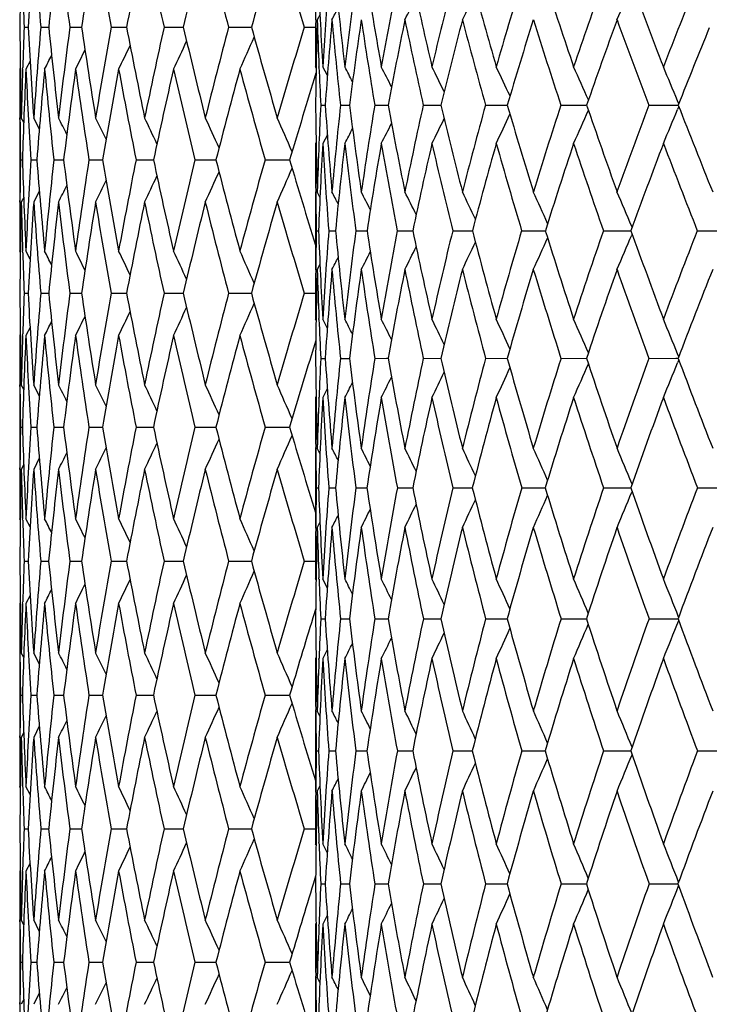
# Model space of a CAD drawing. Units: inches. Extents: x 0 to 11, y 0 to 8.5.
# Drawn here: x 6.6 to 6.9, y 3.6 to 3.9 of the extents above; entities that cross this region are included whole.
import ezdxf

# ---------------------------------------------------------------- set-up
doc = ezdxf.new("R2010")
doc.units = ezdxf.units.IN
doc.header["$LTSCALE"] = 0.605
doc.header["$MEASUREMENT"] = 0
doc.layers.get('0').update_dxf_attribs({"linetype": 'CONTINUOUS'})

msp = doc.modelspace()

# ---------------------------------------------------------------- linework, layer by layer
at = {"color": 7, "linetype": 'Continuous'}
for p, q in [((6.73469, 3.89446), (6.73469, 3.87213)), ((6.73605, 3.87363), (6.73524, 3.87213)), ((6.6485, 3.86989), (6.64967, 3.86989)), ((6.65344, 3.86989), (6.65577, 3.86989)), ((6.66202, 3.86989), (6.6655, 3.86989)), ((6.6742, 3.86989), (6.67881, 3.86989)), ((6.6899, 3.86989), (6.6956, 3.86989)), ((6.709, 3.86989), (6.71576, 3.86989)), ((6.73139, 3.86989), (6.73469, 3.86989)), ((6.65025, 3.85983), (6.64904, 3.85746)), ((6.64737, 3.85781), (6.64719, 3.85746)), ((6.64805, 3.85749), (6.64807, 3.85801)), ((6.73489, 3.85779), (6.73469, 3.85816)), ((6.73574, 3.85811), (6.73574, 3.85817)), ((6.73823, 3.85563), (6.73687, 3.85816)), ((6.84221, 3.84725), (6.84186, 3.84811)), ((6.73625, 3.84684), (6.73698, 3.84684)), ((6.73698, 3.84684), (6.73759, 3.84684)), ((6.74211, 3.84684), (6.74477, 3.84685)), ((6.75225, 3.84684), (6.75567, 3.84685)), ((6.75567, 3.84685), (6.75622, 3.84685)), ((6.76659, 3.84684), (6.77183, 3.84685)), ((6.78501, 3.84684), (6.79147, 3.84685)), ((6.80732, 3.84684), (6.81494, 3.84685)), ((6.83334, 3.84684), (6.84205, 3.84685)), ((6.84221, 3.84644), (6.84186, 3.84558)), ((6.64719, 3.84309), (6.64719, 3.81813)), ((6.64726, 3.84257), (6.64725, 3.84309)), ((6.64837, 3.84168), (6.64765, 3.84309)), ((6.653, 3.83981), (6.65134, 3.84309)), ((6.73489, 3.83587), (6.73469, 3.8355)), ((6.73822, 3.83804), (6.73687, 3.8355)), ((6.64741, 3.83061), (6.64799, 3.83061)), ((6.65051, 3.83061), (6.65226, 3.83061)), ((6.65728, 3.83061), (6.66018, 3.83061)), ((6.66767, 3.83061), (6.67124, 3.83061)), ((6.67124, 3.83061), (6.67171, 3.83061)), ((6.68162, 3.83061), (6.6863, 3.83061)), ((6.6863, 3.83061), (6.68677, 3.83061)), ((6.69903, 3.83061), (6.70487, 3.83061)), ((6.70487, 3.83061), (6.70526, 3.83061)), ((6.7198, 3.83061), (6.72706, 3.83061)), ((6.653, 3.82141), (6.65134, 3.81813)), ((6.64725, 3.81813), (6.64726, 3.81865)), ((6.64837, 3.81953), (6.64765, 3.81813)), ((6.73469, 3.82114), (6.73469, 3.79818)), ((6.73477, 3.82113), (6.73477, 3.82122)), ((6.73604, 3.81962), (6.73524, 3.82114)), ((6.73604, 3.81962), (6.73524, 3.82114)), ((6.73495, 3.80967), (6.73562, 3.80967)), ((6.73864, 3.80967), (6.74064, 3.80967)), ((6.74665, 3.80967), (6.74996, 3.80967)), ((6.75892, 3.80967), (6.7635, 3.80967)), ((6.77532, 3.80967), (6.78114, 3.80967)), ((6.79571, 3.80967), (6.80272, 3.80967)), ((6.8199, 3.80967), (6.82804, 3.80967)), ((6.8284, 3.81068), (6.82828, 3.81096)), ((6.84768, 3.80967), (6.85678, 3.80967)), ((6.8284, 3.80867), (6.82828, 3.80839)), ((6.64737, 3.8033), (6.64719, 3.80366)), ((6.64807, 3.80315), (6.64805, 3.80363)), ((6.65024, 3.80127), (6.64904, 3.80366)), ((6.73477, 3.7981), (6.73477, 3.79819)), ((6.73604, 3.7997), (6.73524, 3.79818)), ((6.6485, 3.79114), (6.64967, 3.79114)), ((6.65344, 3.79114), (6.65577, 3.79114)), ((6.66203, 3.79114), (6.6655, 3.79114)), ((6.67421, 3.79114), (6.6788, 3.79114)), ((6.6899, 3.79114), (6.69559, 3.79114)), ((6.70901, 3.79114), (6.71575, 3.79114)), ((6.7314, 3.79114), (6.73469, 3.79114)), ((6.73489, 3.7831), (6.73469, 3.78348)), ((6.73575, 3.78343), (6.73574, 3.78364)), ((6.73821, 3.78091), (6.73687, 3.78348)), ((6.65024, 3.781), (6.64904, 3.77862)), ((6.64737, 3.77897), (6.64719, 3.77862)), ((6.64806, 3.77865), (6.64807, 3.77912)), ((6.7348, 3.77719), (6.73339, 3.77261)), ((6.73626, 3.77188), (6.73699, 3.77188)), ((6.73699, 3.77188), (6.73759, 3.77188)), ((6.74212, 3.77188), (6.74476, 3.77188)), ((6.75227, 3.77188), (6.75568, 3.77189)), ((6.75568, 3.77189), (6.7562, 3.77189)), ((6.76662, 3.77188), (6.77181, 3.77189)), ((6.78504, 3.77188), (6.79143, 3.77189)), ((6.80736, 3.77188), (6.81491, 3.77189)), ((6.83338, 3.77188), (6.84138, 3.77189)), ((6.84138, 3.77189), (6.84201, 3.77189)), ((6.84219, 3.77236), (6.84186, 3.77318)), ((6.84219, 3.77141), (6.84186, 3.77059)), ((6.64719, 3.76408), (6.64719, 3.739)), ((6.64726, 3.76358), (6.64725, 3.76408)), ((6.64837, 3.76267), (6.64765, 3.76408)), ((6.653, 3.76079), (6.65134, 3.76408)), ((6.73489, 3.76064), (6.73469, 3.76027)), ((6.73574, 3.76011), (6.73575, 3.76032)), ((6.73821, 3.76284), (6.73687, 3.76027)), ((6.64741, 3.75154), (6.64799, 3.75154)), ((6.65051, 3.75154), (6.65226, 3.75154)), ((6.65728, 3.75154), (6.66018, 3.75154)), ((6.66768, 3.75154), (6.67124, 3.75154)), ((6.67124, 3.75154), (6.67171, 3.75154)), ((6.68163, 3.75154), (6.6863, 3.75154)), ((6.6863, 3.75154), (6.68676, 3.75154)), ((6.69904, 3.75154), (6.70488, 3.75154)), ((6.70488, 3.75154), (6.70525, 3.75154)), ((6.71981, 3.75154), (6.72705, 3.75154)), ((6.73478, 3.74526), (6.73477, 3.74549)), ((6.73469, 3.74527), (6.73469, 3.72184)), ((6.73603, 3.74373), (6.73524, 3.74527)), ((6.64837, 3.74041), (6.64765, 3.739)), ((6.653, 3.74229), (6.65134, 3.739)), ((6.64725, 3.739), (6.64726, 3.73949)), ((6.82838, 3.73463), (6.82828, 3.73488)), ((6.73496, 3.73356), (6.73562, 3.73356)), ((6.73865, 3.73356), (6.74063, 3.73356)), ((6.74667, 3.73356), (6.74995, 3.73356)), ((6.75893, 3.73356), (6.76348, 3.73356)), ((6.77534, 3.73356), (6.78112, 3.73356)), ((6.79573, 3.73356), (6.80269, 3.73356)), ((6.81993, 3.73356), (6.828, 3.73356)), ((6.82838, 3.73249), (6.82828, 3.73225)), ((6.84772, 3.73356), (6.85678, 3.73356)), ((6.64737, 3.72407), (6.64719, 3.72442)), ((6.64807, 3.72393), (6.64806, 3.72439)), ((6.65024, 3.72203), (6.64904, 3.72442)), ((6.73603, 3.72338), (6.73524, 3.72184)), ((6.73477, 3.72162), (6.73478, 3.72185)), ((6.6485, 3.71187), (6.64967, 3.71187)), ((6.65344, 3.71187), (6.65577, 3.71187)), ((6.66203, 3.71187), (6.6655, 3.71187)), ((6.67421, 3.71187), (6.6788, 3.71187)), ((6.68991, 3.71187), (6.69559, 3.71187)), ((6.70901, 3.71187), (6.71575, 3.71187)), ((6.73141, 3.71187), (6.73469, 3.71187)), ((6.73489, 3.70622), (6.73469, 3.70659)), ((6.73575, 3.70655), (6.73574, 3.70686)), ((6.7382, 3.70399), (6.73687, 3.70659)), ((6.64737, 3.69968), (6.64719, 3.69932)), ((6.64806, 3.69936), (6.64807, 3.69982)), ((6.65024, 3.70171), (6.64904, 3.69932)), ((6.73477, 3.6978), (6.73392, 3.69505)), ((6.73626, 3.6948), (6.73758, 3.6948)), ((6.74212, 3.6948), (6.74475, 3.6948)), ((6.75228, 3.6948), (6.75569, 3.6948)), ((6.75569, 3.6948), (6.75619, 3.6948)), ((6.76663, 3.6948), (6.77114, 3.6948)), ((6.77114, 3.6948), (6.77179, 3.6948)), ((6.78505, 3.6948), (6.79141, 3.6948)), ((6.80738, 3.6948), (6.81488, 3.6948)), ((6.8334, 3.6948), (6.84138, 3.6948)), ((6.84138, 3.6948), (6.84198, 3.6948)), ((6.64719, 3.68475), (6.64719, 3.65967)), ((6.64725, 3.68475), (6.64726, 3.68426)), ((6.64837, 3.68334), (6.64765, 3.68475)), ((6.653, 3.68146), (6.65134, 3.68475)), ((6.7382, 3.68559), (6.73687, 3.68298)), ((6.73489, 3.68336), (6.73469, 3.68298)), ((6.73574, 3.68272), (6.73575, 3.68303)), ((6.64741, 3.67221), (6.64799, 3.67221)), ((6.65051, 3.67221), (6.65226, 3.67221)), ((6.65728, 3.67221), (6.66018, 3.67221)), ((6.66768, 3.67221), (6.67124, 3.67221)), ((6.67124, 3.67221), (6.67171, 3.67221)), ((6.68163, 3.67221), (6.6863, 3.67221)), ((6.6863, 3.67221), (6.68676, 3.67221)), ((6.69904, 3.67221), (6.70488, 3.67221)), ((6.70488, 3.67221), (6.70525, 3.67221)), ((6.71981, 3.67221), (6.72705, 3.67221)), ((6.73469, 3.66754), (6.73469, 3.64379)), ((6.73478, 3.66754), (6.73477, 3.66785)), ((6.73603, 3.666), (6.73524, 3.66754)), ((6.73603, 3.666), (6.73524, 3.66754)), ((6.64837, 3.66108), (6.64765, 3.65967)), ((6.653, 3.66296), (6.65134, 3.65967)), ((6.64725, 3.65967), (6.64726, 3.66016)), ((6.73496, 3.65567), (6.73562, 3.65567)), ((6.73865, 3.65567), (6.74063, 3.65567)), ((6.74667, 3.65567), (6.74994, 3.65567)), ((6.75894, 3.65567), (6.76347, 3.65567)), ((6.77535, 3.65567), (6.7811, 3.65567)), ((6.79575, 3.65567), (6.80267, 3.65567)), ((6.81995, 3.65567), (6.82799, 3.65567)), ((6.84774, 3.65567), (6.85678, 3.65567)), ((6.64737, 3.64477), (6.64719, 3.64513)), ((6.64806, 3.6451), (6.64807, 3.64462)), ((6.65024, 3.64274), (6.64904, 3.64513)), ((6.73477, 3.64349), (6.73478, 3.6438)), ((6.73603, 3.64534), (6.73524, 3.64379)), ((6.6485, 3.63261), (6.64967, 3.63261)), ((6.65344, 3.63261), (6.65577, 3.63261)), ((6.66203, 3.63261), (6.6655, 3.63261)), ((6.67421, 3.63261), (6.6788, 3.63261)), ((6.6899, 3.63261), (6.69559, 3.63261)), ((6.70901, 3.63261), (6.71575, 3.63261)), ((6.7314, 3.63261), (6.73469, 3.63261)), ((6.73489, 3.62782), (6.73469, 3.6282)), ((6.73576, 3.62816), (6.73574, 3.62853)), ((6.7382, 3.62559), (6.73687, 3.6282)), ((6.64737, 3.62044), (6.64719, 3.62009)), ((6.64806, 3.62012), (6.64807, 3.62059)), ((6.65024, 3.62247), (6.64904, 3.62009)), ((6.73476, 3.61855), (6.73412, 3.61647)), ((6.73626, 3.61628), (6.73758, 3.61628)), ((6.74213, 3.61628), (6.74475, 3.61628)), ((6.75229, 3.61628), (6.75569, 3.61628)), ((6.75569, 3.61628), (6.75618, 3.61628)), ((6.76664, 3.61628), (6.77114, 3.61628)), ((6.77114, 3.61628), (6.77178, 3.61628)), ((6.78507, 3.61628), (6.7914, 3.61628)), ((6.80739, 3.61628), (6.81487, 3.61628)), ((6.83342, 3.61628), (6.84138, 3.61628)), ((6.84138, 3.61628), (6.84197, 3.61628)), ((6.64719, 3.60562), (6.64719, 3.58066)), ((6.64726, 3.60509), (6.64725, 3.60562)), ((6.64837, 3.60421), (6.64765, 3.60562)), ((6.653, 3.60234), (6.65134, 3.60562)), ((6.7382, 3.60697), (6.73687, 3.60435)), ((6.73489, 3.60473), (6.73469, 3.60435)), ((6.73574, 3.60402), (6.73576, 3.6044)), ((6.64741, 3.59313), (6.64799, 3.59313)), ((6.65051, 3.59313), (6.65226, 3.59313)), ((6.65728, 3.59313), (6.66018, 3.59313)), ((6.66767, 3.59313), (6.67124, 3.59313)), ((6.67124, 3.59313), (6.67171, 3.59313)), ((6.68162, 3.59313), (6.6863, 3.59313)), ((6.6863, 3.59313), (6.68677, 3.59313)), ((6.69903, 3.59313), (6.70487, 3.59313)), ((6.70487, 3.59313), (6.70526, 3.59313)), ((6.7198, 3.59313), (6.72706, 3.59313)), ((6.73469, 3.58866), (6.73469, 3.56475)), ((6.73478, 3.58865), (6.73477, 3.58901)), ((6.73603, 3.58711), (6.73524, 3.58866)), ((6.73603, 3.58711), (6.73524, 3.58866)), ((6.653, 3.58394), (6.65134, 3.58066)), ((6.64725, 3.58066), (6.64726, 3.58118)), ((6.64837, 3.58206), (6.64765, 3.58066))]:
    msp.add_line(p, q, dxfattribs=at)
for centre, radius, start, end in [((8.29102, 3.85765), 1.64382, 178.64386, 179.5731), ((8.28552, 3.78071), 1.63828, 175.94518, 176.87929), ((8.37518, 4.01883), 1.72817, 184.05739, 184.9439), ((8.30143, 3.70329), 1.65407, 173.29038, 174.21927), ((8.45232, 4.10764), 1.80602, 186.71224, 187.56453), ((8.33843, 3.62348), 1.69098, 170.70676, 171.62083), ((8.55734, 4.20553), 1.91281, 189.29585, 190.1059), ((8.39663, 3.53939), 1.74932, 168.21896, 169.10942), ((8.69382, 4.31579), 2.05294, 191.78358, 192.54463), ((8.47654, 3.44914), 1.82998, 165.84824, 166.70738), ((8.86684, 4.44247), 2.23251, 194.15416, 194.86082), ((8.57923, 3.35078), 1.93442, 163.61217, 164.43344), ((9.08354, 4.59073), 2.46012, 196.39007, 197.03828), ((7.99782, 3.93316), 1.26318, 182.26172, 183.40412), ((7.91497, 3.78825), 1.18018, 175.37996, 176.60422), ((8.08871, 4.01733), 1.3547, 185.67751, 186.74772), ((7.90731, 3.72062), 1.17202, 172.02049, 173.26046), ((8.21798, 4.1159), 1.48632, 189.00299, 189.98616), ((7.91643, 3.65374), 1.18009, 168.78216, 170.02471), ((8.40987, 4.23908), 1.68434, 192.19383, 193.07075), ((7.95836, 3.58214), 1.2208, 165.71742, 166.93248), ((8.65255, 4.3918), 1.93923, 195.20127, 195.97287), ((8.01491, 3.5071), 1.27596, 162.85153, 164.02999), ((8.98345, 4.59177), 2.29289, 197.99785, 198.66003), ((8.09167, 3.42576), 1.35161, 160.21312, 161.34243), ((9.44597, 4.86527), 2.796, 200.56084, 201.11239), ((8.18903, 3.33643), 1.44859, 157.81924, 158.88969), ((8.32968, 3.93653), 1.6825, 181.86502, 182.26979), ((5.5679, 4.4706), 1.35016, 333.68809, 334.06218), ((5.52157, 4.44883), 1.42432, 336.11585, 336.55205), ((5.57952, 4.47917), 1.32845, 332.80952, 333.12885), ((5.59159, 4.48986), 1.30364, 331.71569, 331.88789), ((7.95673, 3.85817), 1.22203, 179.34518, 180.00062), ((7.93929, 3.83599), 1.20459, 178.28047, 179.4836), ((7.98824, 3.90984), 1.25357, 181.72362, 182.36229), ((7.91219, 3.76676), 1.17732, 174.86496, 176.09956), ((8.08928, 3.99362), 1.35515, 185.14341, 186.21794), ((7.90928, 3.69926), 1.17382, 171.53121, 172.7773), ((8.21315, 4.09046), 1.48107, 188.47676, 189.46723), ((7.92862, 3.63096), 1.19211, 168.32825, 169.56672), ((8.3833, 4.20745), 1.65643, 191.6791, 192.57383), ((7.96896, 3.55969), 1.23108, 165.29779, 166.51134), ((8.59801, 4.34974), 1.88145, 194.70537, 195.50307), ((8.02961, 3.48353), 1.29035, 162.47283, 163.64672), ((8.90856, 4.53843), 2.21212, 197.52991, 198.21815), ((8.11049, 3.40074), 1.3702, 159.8775, 160.99978), ((9.33992, 4.79409), 2.67959, 200.12482, 200.7018), ((8.32396, 3.88244), 1.67677, 180.42857, 181.34462), ((8.306, 3.80428), 1.6588, 177.73302, 178.14392), ((8.36193, 3.9632), 1.7148, 183.11928, 184.01665), ((8.3175, 3.72615), 1.67026, 175.06299, 175.98531), ((8.42394, 4.04876), 1.7772, 185.77625, 186.64553), ((8.345, 3.64668), 1.69771, 172.44489, 173.35652), ((8.51198, 4.14163), 1.86636, 188.37174, 189.20441), ((8.39408, 3.56372), 1.74691, 169.90591, 170.79768), ((8.62881, 4.24471), 1.9857, 190.88036, 191.66902), ((8.46522, 3.47532), 1.81864, 167.46938, 168.33305), ((8.77833, 4.36146), 2.13996, 193.27984, 194.01838), ((8.55941, 3.37945), 1.9143, 165.15521, 165.98363), ((8.96602, 4.49612), 2.33577, 195.55144, 196.23509), ((8.67824, 3.27393), 2.03602, 162.97957, 163.76681), ((8.21383, 3.30894), 1.47347, 157.63049, 158.58866), ((5.32272, 4.50362), 1.51472, 334.74896, 335.09489), ((5.30658, 4.49561), 1.54382, 335.5843, 335.96886), ((5.34172, 4.51553), 1.47673, 333.53653, 333.78106), ((5.33375, 4.51042), 1.49306, 334.06654, 334.36592), ((5.34646, 4.51942), 1.46605, 333.15852, 333.33856), ((8.32109, 3.85747), 1.6739, 180.00041, 180.49245), ((8.3148, 3.804), 1.6676, 178.16189, 178.65693), ((8.31192, 3.77932), 1.66472, 177.30972, 178.23445), ((8.36088, 3.93796), 1.71374, 182.69225, 183.5912), ((8.3225, 3.70121), 1.67525, 174.6481, 175.56968), ((8.41908, 4.02283), 1.77225, 185.35395, 186.22636), ((8.3546, 3.62113), 1.70731, 172.04357, 172.95232), ((8.50289, 4.11458), 1.85705, 187.9585, 188.79576), ((8.40834, 3.53716), 1.76125, 169.52191, 170.40887), ((8.6149, 4.21603), 1.97132, 190.48013, 191.27472), ((8.48432, 3.44732), 1.83796, 167.10592, 167.96306), ((8.75875, 4.3305), 2.1195, 192.89604, 193.6417), ((8.58363, 3.34956), 1.93899, 164.81487, 165.63532), ((8.93954, 4.46203), 2.30779, 195.18696, 195.87877), ((8.70804, 3.24165), 2.06668, 162.69921, 163.44244), ((8.01569, 3.91098), 1.28104, 182.36548, 182.86993), ((5.82926, 3.37408), 1.03439, 27.63138, 27.90359), ((5.82716, 3.37847), 1.04378, 26.99389, 27.35936), ((5.82319, 3.38455), 1.05791, 26.15265, 26.59544), ((5.81565, 3.39198), 1.0785, 25.10476, 25.61027), ((5.80227, 3.40048), 1.10778, 23.84815, 24.40262), ((5.78035, 3.40996), 1.14838, 22.42903, 22.97228), ((8.01119, 3.85849), 1.2765, 180.52271, 181.67684), ((7.96415, 3.78551), 1.22943, 177.14065, 177.67019), ((8.08043, 3.93829), 1.34595, 183.89568, 184.99336), ((7.96283, 3.71442), 1.22788, 173.80852, 175.01385), ((8.18329, 4.02875), 1.44997, 187.20704, 188.23219), ((7.9713, 3.64434), 1.23575, 170.56857, 171.77482), ((8.32655, 4.13526), 1.5966, 190.40725, 191.34669), ((8.00214, 3.57226), 1.26569, 167.47044, 168.65992), ((8.5346, 4.26863), 1.81253, 193.45644, 194.29352), ((8.05459, 3.496), 1.31717, 164.5521, 165.70913), ((8.79727, 4.43384), 2.08993, 196.3121, 197.04784), ((8.12848, 3.41357), 1.39038, 161.84305, 162.95448), ((5.54428, 4.40674), 1.38965, 335.72796, 336.17103), ((9.15325, 4.64975), 2.47231, 198.95108, 199.58221), ((8.22425, 3.32305), 1.48627, 159.3644, 160.41978), ((5.50979, 4.39498), 1.44092, 337.15239, 337.58652), ((9.64883, 4.94425), 3.01369, 201.35478, 201.88051), ((8.33101, 3.85756), 1.68381, 180.51016, 180.91707), ((5.44398, 3.23425), 1.35874, 26.38966, 26.62118), ((5.43895, 3.23837), 1.37124, 25.87182, 26.16782), ((5.43172, 3.24403), 1.38832, 25.21151, 25.56252), ((5.42076, 3.2509), 1.41157, 24.40756, 24.80474), ((5.40441, 3.25876), 1.44262, 23.45917, 23.89417), ((5.58225, 4.42615), 1.32576, 333.5435, 333.89765), ((5.5674, 4.41713), 1.35226, 334.52502, 334.92917), ((5.59787, 4.43845), 1.29452, 332.23987, 332.45782), ((5.59162, 4.43343), 1.30732, 332.78227, 333.07473), ((8.00498, 3.83554), 1.27029, 180.00169, 180.64552), ((7.98608, 3.78465), 1.25137, 177.67143, 178.32918), ((7.97416, 3.7627), 1.23943, 176.63275, 177.82807), ((8.08193, 3.91481), 1.3474, 183.37455, 184.47538), ((7.96434, 3.69243), 1.22931, 173.31691, 174.52747), ((8.17934, 4.00394), 1.44579, 186.69024, 187.7219), ((7.97796, 3.62201), 1.24225, 170.10438, 171.31143), ((8.31572, 4.1081), 1.58515, 189.90241, 190.85145), ((8.01376, 3.54906), 1.27713, 167.03938, 168.22558), ((8.50044, 4.23414), 1.77658, 192.96686, 193.82309), ((8.07112, 3.47146), 1.33357, 164.15844, 165.30866), ((8.7325, 4.3873), 2.02109, 195.8441, 196.60663), ((8.15002, 3.38723), 1.41197, 161.48969, 162.59139), ((9.0638, 4.58979), 2.37564, 198.51249, 199.17065), ((8.25109, 3.29443), 1.51345, 159.05299, 160.09634), ((9.52113, 4.86284), 2.8734, 200.94885, 201.50131), ((8.32949, 3.80372), 1.68229, 179.08387, 179.49132), ((8.35302, 3.88318), 1.70584, 181.76581, 182.67193), ((8.33422, 3.72505), 1.68702, 176.41257, 177.32947), ((8.39734, 3.96576), 1.75031, 184.42851, 185.31415), ((8.35628, 3.64541), 1.70906, 173.77905, 174.68738), ((8.46601, 4.05374), 1.81956, 187.04385, 187.89997), ((8.40025, 3.56274), 1.75317, 171.21123, 172.10164), ((8.56099, 4.14967), 1.91603, 189.58538, 190.40391), ((8.46666, 3.47502), 1.82012, 168.73375, 169.59773), ((8.6851, 4.25644), 2.0432, 192.0294, 192.80344), ((8.55652, 3.38015), 1.91133, 166.36813, 167.1982), ((8.84231, 4.37755), 2.20593, 194.3555, 195.07943), ((8.67146, 3.27586), 2.02898, 164.1323, 164.92217), ((9.03691, 4.51688), 2.40964, 196.54685, 197.17255), ((5.30867, 4.44377), 1.54689, 336.14307, 336.54907), ((5.34996, 4.46544), 1.46989, 333.87198, 334.14833), ((5.34104, 4.45943), 1.48836, 334.47663, 334.8043), ((5.32786, 4.45214), 1.51344, 335.23356, 335.60429), ((5.35635, 4.46975), 1.45626, 333.4191, 333.63527), ((8.02825, 3.83581), 1.29356, 180.65022, 181.1578), ((5.80849, 3.33056), 1.05243, 27.5682, 27.78365), ((5.80675, 3.33411), 1.06001, 27.03549, 27.35198), ((5.80302, 3.33918), 1.07253, 26.3027, 26.70301), ((5.79657, 3.34585), 1.09062, 25.36635, 25.83551), ((5.78523, 3.35374), 1.11648, 24.2241, 24.74822), ((5.76639, 3.36261), 1.15266, 22.89029, 23.44054), ((8.33666, 3.80366), 1.68947, 179.50921, 180.00009), ((8.3331, 3.77871), 1.68591, 178.6603, 179.57758), ((8.34814, 3.85791), 1.70096, 181.34032, 181.82899), ((8.3385, 3.69999), 1.69129, 175.99473, 176.91073), ((8.39261, 3.9401), 1.74554, 184.00677, 184.89529), ((8.36575, 3.61977), 1.71855, 173.37207, 174.27708), ((8.45674, 4.02711), 1.81016, 186.62951, 187.49026), ((8.41503, 3.53603), 1.76803, 170.81908, 171.70393), ((8.54666, 4.12155), 1.90138, 189.18254, 190.00731), ((8.48698, 3.44675), 1.84068, 168.35993, 169.21633), ((8.66494, 4.22623), 2.02239, 191.64168, 192.42343), ((8.58277, 3.34977), 1.93811, 166.01555, 166.8363), ((8.8152, 4.34443), 2.17766, 193.98601, 194.71895), ((8.70422, 3.24277), 2.0627, 163.80328, 164.58237), ((9.00256, 4.48021), 2.37339, 196.19819, 196.8778), ((8.02526, 3.7837), 1.29057, 178.84667, 179.35658), ((8.08085, 3.8607), 1.3462, 182.17247, 183.28869), ((8.01568, 3.71013), 1.28091, 175.543, 176.71746), ((8.16014, 3.94544), 1.42598, 185.46353, 186.52189), ((8.01757, 3.63795), 1.28247, 172.30481, 173.48424), ((8.27449, 4.04215), 1.54215, 188.67034, 189.6562), ((8.0429, 3.56434), 1.30721, 169.18294, 170.34971), ((8.43097, 4.15643), 1.70314, 191.74751, 192.64915), ((8.09092, 3.48697), 1.35461, 166.21822, 167.35638), ((8.65366, 4.2995), 1.93553, 194.65943, 195.46248), ((8.16152, 3.40364), 1.42489, 163.44376, 164.53964), ((8.93454, 4.47649), 2.23368, 197.36937, 198.0748), ((8.25525, 3.31221), 1.51911, 160.88458, 161.92704), ((9.31297, 4.70714), 2.64203, 199.85798, 200.46316), ((8.37342, 3.21045), 1.63919, 158.55792, 159.53841), ((5.56369, 4.36472), 1.35918, 335.36592, 335.79733), ((5.53505, 4.35409), 1.40365, 336.669, 337.1219), ((5.59445, 4.38198), 1.30462, 333.4175, 333.74724), ((5.58246, 4.3741), 1.32718, 334.28224, 334.66857), ((8.35613, 3.85817), 1.70894, 181.84502, 182.24799), ((5.42881, 3.18677), 1.37223, 26.52189, 26.71483), ((5.42495, 3.1904), 1.38226, 26.07597, 26.33807), ((5.41833, 3.19518), 1.39755, 25.48887, 25.80984), ((5.40895, 3.20149), 1.41796, 24.75887, 25.12977), ((5.39495, 3.20891), 1.44542, 23.88505, 24.29741), ((5.60692, 4.39184), 1.27881, 332.34011, 332.5177), ((5.60248, 4.38778), 1.28858, 332.7705, 333.03133), ((8.04618, 3.78349), 1.31149, 179.36173, 180.00045), ((8.03247, 3.76064), 1.29778, 178.34226, 179.50356), ((8.07207, 3.83694), 1.3374, 181.66071, 182.28427), ((8.01518, 3.6877), 1.28037, 175.04966, 176.22996), ((8.15831, 3.92122), 1.42405, 184.95662, 186.01963), ((8.02723, 3.61469), 1.29206, 171.83574, 173.01224), ((8.26689, 4.01628), 1.53422, 188.17262, 189.16612), ((8.05283, 3.54102), 1.31702, 168.73992, 169.9042), ((8.4161, 4.12785), 1.68745, 191.26588, 192.17785), ((8.10592, 3.46242), 1.36954, 165.80845, 166.94056), ((8.61571, 4.26304), 1.89541, 194.19686, 195.0184), ((8.1817, 3.37737), 1.44516, 163.0709, 164.15771), ((8.86558, 4.42723), 2.16004, 196.93112, 197.66175), ((8.28089, 3.2837), 1.54513, 160.551, 161.58199), ((9.21851, 4.64383), 2.53951, 199.45073, 200.08123), ((8.40503, 3.17915), 1.67163, 158.26492, 159.2321), ((8.3498, 3.80372), 1.70261, 180.42326, 181.33404), ((8.34372, 3.72463), 1.69652, 177.75331, 178.15936), ((8.37694, 3.88434), 1.72979, 183.08855, 183.98662), ((8.3628, 3.64483), 1.71561, 175.10785, 176.01434), ((8.42725, 3.9686), 1.78035, 185.72068, 186.59664), ((8.40164, 3.56255), 1.75457, 172.51403, 173.40444), ((8.50206, 4.05882), 1.85596, 188.29237, 189.13755), ((8.4632, 3.47563), 1.8166, 169.99805, 170.86362), ((8.60332, 4.15752), 1.95908, 190.77859, 191.58535), ((8.54855, 3.38191), 1.90317, 167.58295, 168.41586), ((8.73386, 4.26761), 2.09322, 193.15736, 193.91926), ((8.65936, 3.27905), 2.01646, 165.28839, 166.08195), ((8.89765, 4.39255), 2.26327, 195.41015, 196.12201), ((8.7981, 3.16443), 2.15963, 163.1304, 163.87917), ((5.34767, 4.40881), 1.48534, 334.89531, 335.24956), ((5.33201, 4.40108), 1.51419, 335.72706, 336.12088), ((5.366, 4.42033), 1.44772, 333.68787, 333.93824), ((5.35834, 4.41538), 1.46387, 334.21573, 334.5223), ((8.09441, 3.83784), 1.35975, 182.29343, 182.78043), ((5.78635, 3.28892), 1.07727, 27.06366, 27.328), ((5.78302, 3.29309), 1.08795, 26.43639, 26.79137), ((5.77747, 3.29897), 1.10372, 25.60841, 26.03848), ((5.76784, 3.3062), 1.12645, 24.57724, 25.06813), ((5.75174, 3.31449), 1.15852, 23.34126, 23.8795), ((5.72637, 3.32379), 1.20261, 21.94326, 22.47287), ((5.37054, 4.42409), 1.43713, 333.31136, 333.49567), ((8.34774, 3.77862), 1.70055, 180.00018, 180.49013), ((8.34707, 3.72453), 1.69988, 178.17546, 178.66671), ((8.34849, 3.69947), 1.7013, 177.33347, 178.24611), ((8.37313, 3.85894), 1.72596, 182.66748, 183.56775), ((8.37042, 3.6193), 1.72324, 174.6954, 175.59899), ((8.41914, 3.94249), 1.77218, 185.30569, 186.1856), ((8.41463, 3.53608), 1.76763, 172.11353, 172.99873), ((8.48927, 4.03153), 1.84299, 187.88765, 188.73844), ((8.4818, 3.44771), 1.83542, 169.61327, 170.47153), ((8.58529, 4.12854), 1.94063, 190.38796, 191.20185), ((8.57315, 3.35198), 1.92824, 167.21713, 168.04089), ((8.70977, 4.23629), 2.06833, 192.78411, 193.5545), ((8.69055, 3.24649), 2.04853, 164.94419, 165.72708), ((8.86633, 4.35808), 2.23057, 195.05702, 195.77856), ((8.83472, 3.1291), 2.19765, 162.97344, 163.54703), ((8.08884, 3.78372), 1.35415, 180.50091, 181.62739), ((8.05396, 3.70806), 1.31924, 177.2272, 177.73011), ((8.14633, 3.86462), 1.41179, 183.76632, 184.84968), ((8.06007, 3.63335), 1.32522, 173.9994, 175.15545), ((8.23509, 3.95418), 1.50144, 186.97375, 187.99828), ((8.0798, 3.55829), 1.34461, 170.85971, 172.00679), ((8.36004, 4.05689), 1.62896, 190.07634, 191.02872), ((8.12321, 3.47992), 1.38765, 167.85418, 168.97613), ((8.52847, 4.1785), 1.80311, 193.03289, 193.90265), ((8.19025, 3.39586), 1.45465, 165.01918, 166.10185), ((8.76358, 4.33038), 2.0497, 195.81176, 196.58661), ((8.28157, 3.30376), 1.54675, 162.38338, 163.41503), ((9.05997, 4.51792), 2.36577, 198.38159, 199.06228), ((8.39865, 3.20117), 1.66607, 159.96773, 160.93913), ((9.45689, 4.76134), 2.79582, 200.72636, 201.31075), ((5.58023, 4.32279), 1.33252, 335.0297, 335.4454), ((5.5567, 4.31313), 1.37082, 336.21483, 336.67049), ((5.52167, 4.30222), 1.42321, 337.61712, 338.06551), ((5.60503, 4.33795), 1.28618, 333.31119, 333.61195), ((5.59541, 4.33118), 1.30524, 334.06206, 334.42634), ((8.35198, 3.77866), 1.70479, 180.50674, 180.91159), ((5.41069, 3.14194), 1.39447, 26.27056, 26.49678), ((5.40503, 3.14606), 1.40755, 25.75568, 26.0449), ((5.39704, 3.15177), 1.42533, 25.09868, 25.44163), ((5.38509, 3.1587), 1.44949, 24.29843, 24.68648), ((5.36747, 3.16664), 1.4817, 23.3542, 23.77917), ((5.61143, 4.34262), 1.27298, 332.77595, 332.99997), ((8.08394, 3.7603), 1.34925, 180.00121, 180.62892), ((8.07072, 3.70742), 1.33602, 177.73982, 178.37684), ((8.06209, 3.68472), 1.32737, 176.73731, 177.89138), ((8.14734, 3.84081), 1.41277, 183.26804, 184.35355), ((8.06227, 3.61055), 1.32735, 173.52356, 174.68251), ((8.23194, 3.92939), 1.49813, 186.48181, 187.51087), ((8.08661, 3.53509), 1.35132, 170.40744, 171.55398), ((8.35194, 4.03045), 1.62043, 189.59778, 190.55688), ((8.13454, 3.45585), 1.3989, 167.43104, 168.54936), ((8.51417, 4.14949), 1.78788, 192.57387, 193.45229), ((8.20614, 3.37049), 1.47055, 164.6295, 165.70592), ((8.72893, 4.29393), 2.01278, 195.37498, 196.16495), ((8.30218, 3.27665), 1.56756, 162.03023, 163.05353), ((8.99736, 4.46942), 2.29841, 197.97136, 198.67266), ((8.42429, 3.17188), 1.69223, 159.65305, 160.61451), ((9.37287, 4.7005), 2.70395, 200.34829, 200.95305), ((8.35157, 3.72443), 1.70437, 179.08877, 179.49383), ((8.36226, 3.80403), 1.71507, 181.75376, 182.66036), ((8.364, 3.64475), 1.71681, 176.43364, 177.34), ((8.39486, 3.88562), 1.74775, 184.39983, 185.29202), ((8.39776, 3.56297), 1.75066, 173.8165, 174.70849), ((8.45065, 3.97135), 1.80392, 186.99907, 187.86769), ((8.45444, 3.47699), 1.80774, 171.26434, 172.13294), ((8.53094, 4.06351), 1.88522, 189.52532, 190.36206), ((8.53517, 3.38458), 1.88952, 168.80159, 169.63865), ((8.63765, 4.16461), 1.99413, 191.95509, 192.75271), ((8.64168, 3.28334), 1.99827, 166.44957, 167.24806), ((8.77355, 4.27752), 2.13413, 194.26812, 195.02061), ((8.7765, 3.17056), 2.13718, 164.22611, 164.98017), ((8.94188, 4.4054), 2.30932, 196.44771, 197.10428), ((5.33519, 4.35034), 1.51685, 336.23183, 336.64702), ((5.36642, 4.36555), 1.4591, 334.56994, 334.90501), ((5.35374, 4.35847), 1.48385, 335.32484, 335.70396), ((5.38104, 4.37559), 1.42746, 333.51514, 333.73616), ((5.37496, 4.37138), 1.44088, 333.96687, 334.24945), ((8.10211, 3.76051), 1.36742, 180.63888, 181.12902), ((5.76615, 3.24305), 1.09536, 27.08135, 27.29027), ((5.76356, 3.24648), 1.10381, 26.55678, 26.86381), ((5.75849, 3.25139), 1.1177, 25.83449, 26.22286), ((5.75033, 3.25794), 1.13753, 24.91134, 25.36648), ((5.73673, 3.2657), 1.16565, 23.78539, 24.29371), ((5.71495, 3.27443), 1.20479, 22.46865, 23.00436), ((8.35291, 3.72442), 1.70572, 179.51033, 180.00002), ((8.35307, 3.69933), 1.70588, 178.66761, 179.57872), ((8.35848, 3.77879), 1.71129, 181.33254, 181.82173), ((8.36929, 3.61938), 1.72211, 176.01702, 176.92115), ((8.38887, 3.85999), 1.74174, 183.98354, 184.87846), ((8.40792, 3.53688), 1.76088, 173.40891, 174.29656), ((8.44085, 3.94494), 1.79402, 186.59179, 187.46458), ((8.46968, 3.4497), 1.82313, 170.8698, 171.73213), ((8.51698, 4.03592), 1.87104, 189.13101, 189.97327), ((8.55579, 3.35561), 1.9105, 168.42364, 169.25275), ((8.61903, 4.13537), 1.97506, 191.57724, 192.38159), ((8.66816, 3.25213), 2.02544, 166.09121, 166.88033), ((8.74958, 4.24606), 2.10932, 193.9097, 194.66998), ((8.80951, 3.13647), 2.17139, 163.88976, 164.63334), ((8.91226, 4.37124), 2.27835, 196.11114, 196.82241), ((8.09911, 3.70675), 1.36442, 178.87382, 179.36588), ((8.14124, 3.78534), 1.40658, 182.10939, 183.20924), ((8.09701, 3.63043), 1.36227, 175.65808, 176.79495), ((8.20736, 3.86994), 1.47305, 185.31218, 186.36674), ((8.11044, 3.55416), 1.37552, 172.50583, 173.63756), ((8.30564, 3.96425), 1.57271, 188.43482, 189.42949), ((8.14836, 3.47516), 1.41325, 169.4645, 170.57478), ((8.44115, 4.07287), 1.71164, 191.4339, 192.35656), ((8.21077, 3.39089), 1.47577, 166.57332, 167.64754), ((8.62141, 4.2017), 1.8989, 194.2723, 195.11363), ((8.29842, 3.29882), 1.56431, 163.86442, 164.8902), ((5.57739, 4.27123), 1.33962, 335.78827, 336.23129), ((8.86998, 4.36254), 2.16085, 196.92243, 197.67146), ((8.41285, 3.19632), 1.68107, 161.36235, 162.32978), ((5.54842, 4.26131), 1.3849, 337.07427, 337.54111), ((9.18234, 4.56068), 2.4954, 199.35732, 200.01504), ((8.55673, 3.08042), 1.82956, 159.08447, 159.98602), ((5.60866, 4.28735), 1.28377, 333.8638, 334.20246), ((5.59644, 4.27999), 1.30693, 334.71816, 335.11494), ((5.62148, 4.2965), 1.25715, 332.79878, 332.98106), ((5.61689, 4.29273), 1.26724, 333.2243, 333.49213), ((8.36105, 3.77888), 1.71386, 181.83715, 182.24051), ((5.39651, 3.09318), 1.40753, 26.45745, 26.6458), ((5.39222, 3.09684), 1.41795, 26.01386, 26.26971), ((5.38493, 3.10167), 1.43384, 25.42915, 25.74246), ((5.37475, 3.10807), 1.45496, 24.70164, 25.06367), ((5.35972, 3.1156), 1.48332, 23.83046, 24.23293), ((8.11413, 3.7066), 1.37944, 179.376, 180.0003), ((8.10529, 3.68324), 1.3706, 178.38594, 179.5167), ((8.13473, 3.76133), 1.40005, 181.61607, 182.22938), ((8.09902, 3.60722), 1.36425, 175.18045, 176.31942), ((8.20486, 3.8455), 1.47048, 184.82387, 185.88227), ((8.11773, 3.53054), 1.38277, 172.04781, 173.17781), ((8.29799, 3.93844), 1.5648, 187.95648, 188.95762), ((8.16089, 3.45058), 1.42577, 169.03211, 170.13714), ((8.42728, 4.04486), 1.69714, 190.972, 191.90353), ((8.22867, 3.3648), 1.49379, 166.17144, 167.23735), ((8.59965, 4.17033), 1.87587, 193.83236, 194.68466), ((8.32196, 3.27068), 1.58822, 163.49672, 164.51167), ((8.82555, 4.32234), 2.11349, 196.50669, 197.27291), ((8.44254, 3.1655), 1.71156, 161.03135, 161.98598), ((9.10923, 4.50739), 2.41654, 198.96983, 199.64928), ((8.59337, 3.04621), 1.86762, 158.79163, 159.67896), ((8.35327, 3.72442), 1.70608, 180.42134, 181.33234), ((8.36071, 3.64488), 1.71352, 177.75945, 178.16289), ((8.36882, 3.80434), 1.72164, 183.07873, 183.98311), ((8.38731, 3.56387), 1.74018, 175.12114, 176.01686), ((8.40679, 3.88675), 1.75974, 185.70315, 186.59137), ((8.43861, 3.47908), 1.79177, 172.53487, 173.40876), ((8.4679, 3.97377), 1.82133, 188.26744, 189.13063), ((8.51406, 3.38832), 1.86808, 170.02607, 170.86966), ((8.55337, 4.06766), 1.90803, 190.74672, 191.5769), ((8.61543, 3.28914), 1.97138, 167.61766, 168.42351), ((8.6651, 4.17089), 2.0223, 193.11906, 193.9094), ((8.74529, 3.17878), 2.1049, 165.32922, 166.0911), ((8.80584, 4.28625), 2.16758, 195.36601, 196.11089), ((8.90729, 3.05397), 2.27317, 163.17678, 163.88967), ((5.37475, 4.31568), 1.45496, 334.93633, 335.29836), ((5.35972, 4.30815), 1.48332, 335.76707, 336.16954), ((5.39222, 4.3269), 1.41795, 333.73029, 333.98614), ((5.38493, 4.32208), 1.43384, 334.25754, 334.57085), ((8.15088, 3.76196), 1.41621, 182.2425, 182.71834), ((5.7459, 3.2001), 1.11871, 26.66344, 26.92015), ((5.74156, 3.20416), 1.13042, 26.04424, 26.38905), ((5.73468, 3.20997), 1.14752, 25.2264, 25.64416), ((5.72325, 3.21712), 1.17204, 24.20774, 24.68451), ((5.70479, 3.22534), 1.20644, 22.98696, 23.50959), ((5.67568, 3.23429), 1.25429, 21.56477, 22.11986), ((5.39651, 4.33056), 1.40753, 333.3542, 333.54255), ((8.35291, 3.69932), 1.70572, 179.99998, 180.48967), ((8.35796, 3.64497), 1.71077, 178.17819, 178.66753), ((8.36329, 3.61968), 1.7161, 177.33991, 178.24597), ((8.36415, 3.77901), 1.71696, 182.66004, 183.56632), ((8.39647, 3.53799), 1.74937, 174.7084, 175.59975), ((8.39848, 3.86085), 1.75139, 185.2917, 186.18331), ((8.45286, 3.45211), 1.80614, 172.13285, 173.00039), ((8.45573, 3.94695), 1.80903, 187.86737, 188.73535), ((8.53372, 3.35975), 1.88805, 169.63857, 170.47405), ((8.53699, 4.03951), 1.89137, 190.36176, 191.198), ((8.64099, 3.2584), 1.99756, 167.24797, 168.04423), ((8.64399, 4.14094), 2.00064, 192.75242, 193.54996), ((8.77743, 3.14522), 2.13814, 164.9801, 165.73117), ((8.77927, 4.25394), 2.14004, 195.02033, 195.77339), ((8.94462, 3.01752), 2.31219, 162.96082, 163.55185), ((8.14374, 3.70676), 1.40905, 180.48634, 181.59481), ((8.12219, 3.6291), 1.38748, 177.28594, 177.77233), ((8.18899, 3.78812), 1.45441, 183.67901, 184.75564), ((8.13596, 3.55146), 1.40119, 174.12842, 175.24774), ((8.26367, 3.87635), 1.52973, 186.81606, 187.84533), ((8.16798, 3.47201), 1.43313, 171.05667, 172.15813), ((8.37126, 3.97529), 1.63925, 189.85241, 190.82077), ((8.22523, 3.3878), 1.49056, 168.11407, 169.18265), ((8.51696, 4.08963), 1.78927, 192.7482, 193.64464), ((8.30849, 3.29615), 1.57472, 165.33592, 166.35864), ((8.70849, 4.22538), 1.98914, 195.47028, 196.2865), ((8.4194, 3.19426), 1.68794, 162.7503, 163.71655), ((5.57484, 4.21912), 1.3475, 336.55488, 337.02341), ((8.96845, 4.39431), 2.26433, 197.99467, 198.72131), ((8.56075, 3.07897), 1.83384, 160.37803, 161.27959), ((5.53902, 4.20921), 1.4012, 337.94161, 338.43914), ((9.29529, 4.60224), 2.61575, 200.29878, 200.93664), ((5.61352, 4.23606), 1.28117, 334.42462, 334.79929), ((5.59833, 4.22819), 1.30882, 335.38238, 335.8099), ((5.62963, 4.24678), 1.24833, 333.151, 333.38134), ((5.62319, 4.24242), 1.2618, 333.68114, 333.99045), ((5.38104, 3.04816), 1.42746, 26.26384, 26.48486), ((5.37496, 3.05236), 1.44088, 25.75055, 26.03313), ((5.36642, 3.0582), 1.4591, 25.09499, 25.43006), ((5.35374, 3.06528), 1.48385, 24.29604, 24.67516), ((5.33519, 3.0734), 1.51685, 23.35298, 23.76817), ((8.35157, 3.69931), 1.70437, 180.50617, 180.91123), ((8.14035, 3.683), 1.40566, 180.00074, 180.61779), ((8.13291, 3.62869), 1.39821, 177.78556, 178.4079), ((8.12965, 3.60532), 1.39494, 176.80817, 177.93117), ((8.18702, 3.76394), 1.45241, 183.1952, 184.27493), ((8.14238, 3.52764), 1.40759, 173.66382, 174.78123), ((8.25647, 3.85109), 1.52239, 186.33966, 187.37497), ((8.18026, 3.44724), 1.44543, 170.61337, 171.70902), ((8.35796, 3.9482), 1.62556, 189.39008, 190.36723), ((8.24354, 3.36145), 1.50903, 167.69752, 168.75681), ((8.49622, 4.05973), 1.76767, 192.3058, 193.21348), ((8.33322, 3.26756), 1.5999, 164.95044, 165.96092), ((8.67826, 4.19129), 1.95723, 195.05265, 195.88222), ((8.4512, 3.16268), 1.72066, 162.39904, 163.35069), ((8.91469, 4.35044), 2.20695, 197.60373, 198.34918), ((8.60061, 3.04352), 1.87535, 160.06307, 160.94825), ((9.21064, 4.54376), 2.52429, 199.93775, 200.59859), ((8.3514, 3.64509), 1.70421, 179.08834, 179.49333), ((8.34928, 3.72431), 1.70208, 181.7541, 182.66632), ((8.37103, 3.56492), 1.72386, 176.4317, 177.33307), ((8.37057, 3.80446), 1.72339, 184.40105, 185.30457), ((8.41637, 3.48154), 1.76939, 173.81371, 174.69501), ((8.41417, 3.88761), 1.76716, 187.00115, 187.88659), ((8.48581, 3.39272), 1.83949, 171.26075, 172.11316), ((8.48075, 3.97585), 1.83435, 189.52822, 190.38698), ((8.58114, 3.296), 1.93641, 168.79726, 169.61293), ((8.57155, 4.07141), 1.9266, 191.95876, 192.78322), ((8.70491, 3.18859), 2.06335, 166.44457, 167.21682), ((8.68842, 4.1767), 2.04633, 194.2725, 195.05623), ((8.86077, 3.0672), 2.2248, 164.22051, 164.94391), ((5.36747, 4.25711), 1.4817, 336.22083, 336.6458), ((8.83365, 4.29432), 2.19654, 196.45275, 197.14217), ((5.39704, 4.27198), 1.42533, 334.55837, 334.90132), ((5.38509, 4.26505), 1.44949, 335.31352, 335.70157), ((8.15199, 3.68313), 1.4173, 180.63059, 181.11022), ((5.72882, 3.15342), 1.13401, 26.75655, 26.95975), ((5.72552, 3.1568), 1.14318, 26.23815, 26.53683), ((5.71932, 3.16162), 1.15818, 25.52354, 25.90136), ((5.70974, 3.16813), 1.1794, 24.60981, 25.05255), ((5.69427, 3.17585), 1.20937, 23.49528, 23.98966), ((5.66984, 3.18447), 1.25111, 22.17974, 22.7127), ((5.41069, 4.28181), 1.39447, 333.50322, 333.72944), ((5.40503, 4.27769), 1.40755, 333.9551, 334.24432), ((8.34692, 3.64513), 1.69973, 179.50975, 179.99994), ((8.35152, 3.62), 1.70433, 178.66642, 179.57628), ((8.34707, 3.69922), 1.69988, 181.33329, 181.82454), ((8.3793, 3.53926), 1.73215, 176.01399, 176.91083), ((8.36232, 3.77888), 1.71512, 183.98553, 184.89228), ((8.43027, 3.45482), 1.78338, 173.4041, 174.27857), ((8.40174, 3.86121), 1.75467, 186.59558, 187.48595), ((8.50573, 3.36437), 1.85968, 170.8633, 171.70679), ((8.46386, 3.94823), 1.81727, 189.13654, 190.00179), ((8.60766, 3.26537), 1.96351, 168.41556, 169.2205), ((8.54973, 4.04209), 1.90437, 191.58441, 192.41678), ((8.73887, 3.15493), 2.09838, 166.08168, 166.8417), ((8.66102, 4.14512), 2.01817, 193.91838, 194.71128), ((8.90333, 3.02959), 2.26917, 163.87892, 164.58892), ((8.80019, 4.25994), 2.16181, 196.12121, 196.86922), ((8.15022, 3.62829), 1.41553, 178.89148, 179.37217), ((8.17807, 3.70779), 1.44339, 182.06911, 183.16079), ((8.1562, 3.54988), 1.42149, 175.73191, 176.84159), ((8.23073, 3.79168), 1.4963, 185.21522, 186.27252), ((8.18231, 3.47011), 1.44758, 172.63489, 173.73003), ((8.31327, 3.88329), 1.57982, 188.28375, 189.29196), ((8.23422, 3.38612), 1.4997, 169.64545, 170.71067), ((8.4292, 3.98648), 1.69826, 191.23252, 192.17909), ((8.31282, 3.29511), 1.57918, 166.80179, 167.82352), ((8.58374, 4.10597), 1.85803, 194.02528, 194.90018), ((8.41985, 3.19412), 1.68841, 164.13538, 165.1023), ((8.78474, 4.24779), 2.06862, 196.63275, 197.42858), ((8.5582, 3.07981), 1.83116, 161.67048, 162.57371), ((9.05321, 4.42337), 2.35393, 199.03427, 199.74317), ((8.73238, 2.9482), 2.01305, 159.42445, 160.25742), ((5.59848, 4.17692), 1.31373, 336.05784, 336.51335), ((5.56968, 4.16761), 1.35924, 337.33283, 337.82383), ((5.62924, 4.19223), 1.25779, 334.1489, 334.4971), ((5.61723, 4.18524), 1.28101, 334.99652, 335.4045), ((5.64176, 4.20095), 1.23112, 333.09193, 333.27924), ((5.63728, 4.19736), 1.24125, 333.51429, 333.7896), ((8.34372, 3.69911), 1.69652, 181.84064, 182.24669), ((5.37054, 2.99965), 1.43713, 26.50433, 26.68864), ((5.366, 3.00341), 1.44772, 26.06176, 26.31213), ((5.35834, 3.00837), 1.46387, 25.4777, 25.78427), ((5.34767, 3.01494), 1.48534, 24.75044, 25.10469), ((5.33201, 3.02267), 1.51419, 23.87912, 24.27294), ((8.15882, 3.6282), 1.42413, 179.38501, 180.00016), ((8.15408, 3.60448), 1.41939, 178.413, 179.52377), ((8.17218, 3.68363), 1.43749, 181.5881, 182.19666), ((8.16025, 3.52604), 1.42553, 175.26185, 176.37061), ((8.22538, 3.76701), 1.49088, 184.74077, 185.80259), ((8.19208, 3.44554), 1.45737, 172.18135, 173.27176), ((8.30276, 3.85733), 1.5691, 187.82139, 188.83672), ((8.24988, 3.36019), 1.51549, 169.21438, 170.27144), ((8.41266, 3.95849), 1.68122, 190.78836, 191.74441), ((8.33471, 3.26718), 1.60145, 166.39814, 167.40876), ((8.55985, 4.07497), 1.8331, 193.60451, 194.49096), ((8.44857, 3.16344), 1.71793, 163.76296, 164.7164), ((8.75147, 4.21245), 2.03343, 196.23951, 197.04862), ((8.59469, 3.04553), 1.86909, 161.33204, 162.21996), ((8.99837, 4.37854), 2.29522, 198.67019, 199.39671), ((8.77803, 2.90924), 2.06113, 159.12174, 159.93809), ((8.33514, 3.64507), 1.68795, 180.42298, 181.33915), ((8.35499, 3.56561), 1.70781, 177.75187, 178.15511), ((8.33993, 3.72384), 1.69273, 183.08965, 184.00489), ((8.38927, 3.48391), 1.74218, 175.10385, 175.99408), ((8.36659, 3.80407), 1.7194, 185.72315, 186.6277), ((8.45272, 3.39714), 1.8061, 172.50878, 173.37145), ((8.41532, 3.88776), 1.76833, 188.29615, 189.18084), ((8.54194, 3.30299), 1.89659, 169.99165, 170.8185), ((8.48677, 3.97696), 1.84047, 190.78362, 191.64012), ((8.65951, 3.19868), 2.01684, 167.57549, 168.35939), ((8.5821, 4.07382), 1.93742, 193.16356, 193.9846), ((8.80905, 3.08089), 2.1713, 165.27998, 166.01506), ((8.70314, 4.18067), 2.06157, 195.41741, 196.19693), ((8.99566, 2.94558), 2.36619, 163.12116, 163.80285), ((5.39495, 4.21484), 1.44542, 335.70259, 336.11495), ((5.41833, 4.22856), 1.39755, 334.19016, 334.51113), ((5.40895, 4.22226), 1.41796, 334.87023, 335.24113), ((8.18195, 3.68401), 1.44727, 182.21179, 182.68236), ((5.70932, 3.10882), 1.15718, 26.41913, 26.66865), ((5.70409, 3.11283), 1.16974, 25.80585, 26.14101), ((5.69607, 3.11863), 1.18794, 24.99508, 25.40112), ((5.68312, 3.1258), 1.21391, 23.98482, 24.44815), ((5.66266, 3.13404), 1.25023, 22.77399, 23.28177), ((5.63093, 3.14304), 1.30061, 21.36345, 21.90264), ((5.42881, 4.23697), 1.37223, 333.28517, 333.47811), ((5.42495, 4.23335), 1.38226, 333.66193, 333.92403), ((8.33547, 3.62008), 1.68828, 179.99974, 180.49096), ((8.34665, 3.56587), 1.69946, 178.1708, 178.6599), ((8.35602, 3.54045), 1.70884, 177.32887, 178.23339), ((8.33422, 3.69869), 1.68702, 182.67053, 183.58743), ((8.40105, 3.45767), 1.75402, 174.68679, 175.57055), ((8.35523, 3.77822), 1.708, 185.31234, 186.22123), ((8.47044, 3.36942), 1.82402, 172.10108, 172.9551), ((8.39978, 3.86093), 1.75269, 187.89824, 188.7889), ((8.56617, 3.27317), 1.92129, 169.59721, 170.4135), ((8.46674, 3.94874), 1.82019, 190.40228, 191.26624), ((8.69107, 3.16599), 2.04931, 167.19771, 167.96945), ((8.55711, 4.04374), 1.91193, 192.80193, 193.63175), ((8.84908, 3.04442), 2.21293, 164.92172, 165.64335), ((8.6725, 4.14818), 2.03005, 195.07804, 195.86749), ((9.04226, 2.90525), 2.41523, 162.87392, 163.45239), ((8.17394, 3.62828), 1.43925, 180.47768, 181.57744), ((8.1673, 3.5493), 1.4326, 177.31999, 177.79566), ((8.20553, 3.70936), 1.4709, 183.62799, 184.70677), ((8.19042, 3.46925), 1.45573, 174.20307, 175.29479), ((8.26493, 3.79551), 1.53071, 186.72405, 187.76625), ((8.23694, 3.38568), 1.50245, 171.17101, 172.23548), ((8.35439, 3.89009), 1.62149, 189.72174, 190.71347), ((8.31068, 3.29555), 1.577, 168.26524, 169.28835), ((8.47735, 3.99696), 1.74754, 192.58202, 193.51162), ((8.41351, 3.19576), 1.68187, 165.52046, 166.49021), ((8.63902, 4.12077), 1.91525, 195.27224, 196.13057), ((8.54847, 3.0828), 1.82098, 162.96439, 163.87118), ((5.59688, 4.12606), 1.32154, 336.74837, 337.22902), ((8.8472, 4.26749), 2.13412, 197.76684, 198.54725), ((8.72024, 2.95248), 2.00018, 160.61773, 161.45436), ((5.56178, 4.11658), 1.37486, 338.12609, 338.63643), ((9.12106, 4.44798), 2.42611, 200.04826, 200.7442), ((5.63469, 4.14229), 1.25555, 334.63108, 335.01545), ((5.61986, 4.13475), 1.28308, 335.58315, 336.02173), ((5.6503, 4.15258), 1.22286, 333.36468, 333.60091), ((5.64408, 4.14839), 1.23625, 333.89186, 334.20915), ((5.35635, 2.954), 1.45626, 26.36473, 26.5809), ((5.34996, 2.95831), 1.46989, 25.85167, 26.12802), ((5.34104, 2.96431), 1.48836, 25.1957, 25.52337), ((5.32786, 2.97161), 1.51344, 24.39571, 24.76644), ((5.30867, 2.97997), 1.54689, 23.45093, 23.85693), ((8.3284, 3.62002), 1.68121, 180.50855, 180.91626), ((8.17191, 3.60436), 1.43722, 180.00035, 180.61202), ((8.17115, 3.54915), 1.43646, 177.81076, 178.4238), ((8.17211, 3.52531), 1.43742, 176.84759, 177.95069), ((8.2027, 3.68513), 1.46805, 183.15409, 184.2353), ((8.19734, 3.44492), 1.46266, 173.74203, 174.83038), ((8.25824, 3.77052), 1.52393, 186.25983, 187.30655), ((8.24891, 3.36034), 1.51451, 170.72835, 171.78651), ((8.34339, 3.86384), 1.61025, 189.27361, 190.27177), ((8.32793, 3.26866), 1.5945, 167.84646, 168.86073), ((8.46135, 3.96884), 1.731, 192.15551, 193.09324), ((8.43645, 3.16671), 1.70537, 165.12998, 166.08888), ((8.61698, 4.09), 1.89217, 194.87191, 195.73981), ((8.57774, 3.05091), 1.85131, 162.60557, 163.5), ((8.81753, 4.23299), 2.10261, 197.39618, 198.18734), ((8.75682, 2.91693), 2.03857, 160.2929, 161.11614), ((9.07408, 4.40549), 2.37559, 199.70865, 200.4185), ((8.32959, 3.5662), 1.6824, 179.08276, 179.49001), ((8.31464, 3.64453), 1.66744, 181.7663, 182.68953), ((8.35692, 3.48601), 1.70977, 176.40776, 177.3088), ((8.32465, 3.72272), 1.6774, 184.43091, 185.35131), ((8.41445, 3.40139), 1.7676, 173.77249, 174.6472), ((8.35621, 3.80282), 1.70894, 187.04811, 187.956), ((8.49756, 3.30995), 1.85167, 171.20302, 172.04271), ((8.40948, 3.88679), 1.76241, 189.59142, 190.4778), ((8.60886, 3.20887), 1.96517, 168.72404, 169.52112), ((8.48504, 3.97659), 1.8387, 192.03711, 192.89391), ((8.75197, 3.09485), 2.11254, 166.35707, 167.10519), ((8.584, 4.07428), 1.93938, 194.36476, 195.18505), ((8.932, 2.96381), 2.29998, 164.12005, 164.81421), ((8.70812, 4.18212), 2.06676, 196.55757, 197.28451), ((5.43172, 4.17971), 1.38832, 334.43748, 334.78849), ((5.42076, 4.17285), 1.41157, 335.19526, 335.59244), ((5.40441, 4.16499), 1.44262, 336.10583, 336.54083), ((8.1772, 3.60442), 1.44251, 180.62629, 181.1008), ((5.69393, 3.06074), 1.17137, 26.59013, 26.78749), ((5.69007, 3.06414), 1.18105, 26.0763, 26.36646), ((5.683, 3.06899), 1.19686, 25.36684, 25.73387), ((5.67227, 3.07557), 1.21914, 24.45897, 24.88905), ((5.65526, 3.08339), 1.25053, 23.35116, 23.83136), ((5.6288, 3.09213), 1.29417, 22.04333, 22.56093), ((5.44398, 4.1895), 1.35874, 333.37882, 333.61034), ((5.43895, 4.18538), 1.37124, 333.83218, 334.12818), ((8.31925, 3.56628), 1.67206, 179.50728, 179.99986)]:
    msp.add_arc(centre, radius, start, end, dxfattribs=at)

doc.saveas('drawing.dxf')
